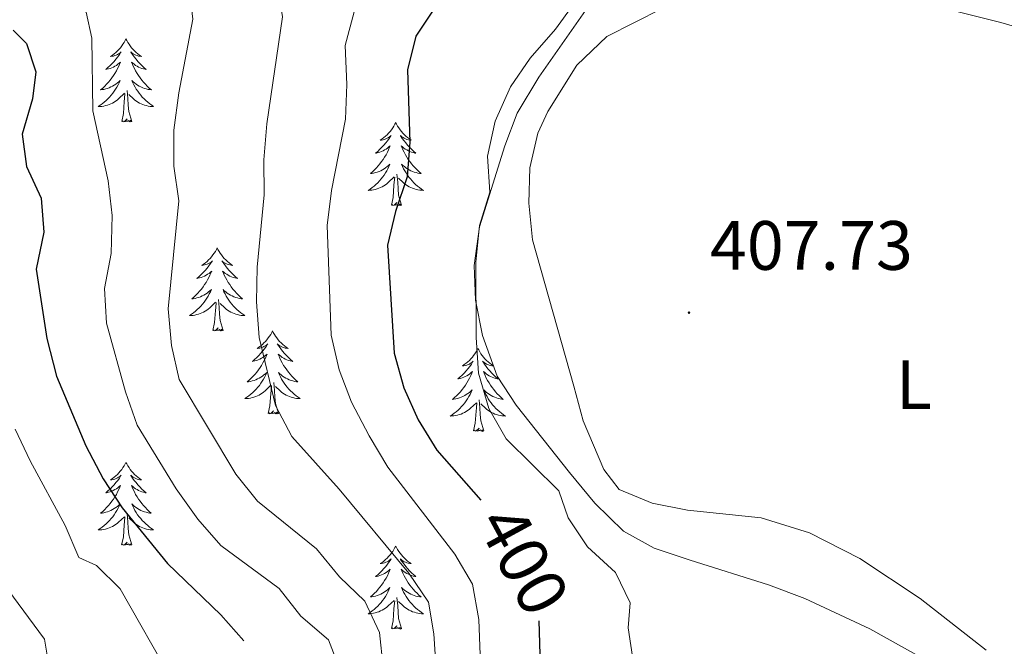
# Model space of a CAD drawing. Units: metres. Extents: x 624294 to 628802, y 4692131 to 4695182.
# Drawn here: x 627276 to 627418, y 4694438 to 4694528 of the extents above; entities that cross this region are included whole.
import ezdxf
from ezdxf.enums import TextEntityAlignment as Align

# ---------------------------------------------------------------- set-up
doc = ezdxf.new("R2010")
doc.units = ezdxf.units.M
doc.header["$MEASUREMENT"] = 0
for name, color, linetype, lineweight in [('Carátula', 7, 'Continuous', 5), ('Level 35', 92, 'Continuous', 0), ('Level 36', 19, 'Continuous', 40), ('Level 37', 92, 'Continuous', 0), ('Level 4', 36, 'Continuous', 30), ('Level 41', 39, 'Continuous', 0), ('Level 5', 36, 'Continuous', 0), ('Level 7', 1, 'Continuous', 0)]:
    doc.layers.add(name, color=color, linetype=linetype, lineweight=lineweight)
doc.styles.add('Arial', font='ARIAL.TTF', dxfattribs={"height": 0.2})

# ---------------------------------------------------------------- blocks, each defined once
blk = doc.blocks.new('5PATER')
at = {"layer": 'Carátula', "linetype": 'Continuous', "lineweight": 5}
h = blk.add_hatch(color=250, dxfattribs=at)
edge = h.paths.add_edge_path()
edge.add_ellipse((0, 0), major_axis=(-1.33, -1.34), ratio=0.999422, start_angle=0, end_angle=360)

msp = doc.modelspace()

# ---------------------------------------------------------------- linework, layer by layer
at = {"layer": 'Level 35', "color": 92, "linetype": 'Continuous', "lineweight": 0, "ltscale": 0.5}
for points in [[(627324.38, 4694587.43, 411.27), (627325.66, 4694581.71, 410.75), (627327.71, 4694576.95, 410.24), (627330.39, 4694572.96, 408.84), (627334.14, 4694568.69, 408.18), (627338.2, 4694564.7, 408.18), (627355.03, 4694551.2, 408.18), (627358.49, 4694547.52, 407.66), (627361.18, 4694542.44, 407.66), (627361.29, 4694538.54, 407.66), (627359.88, 4694533.47, 407.14), (627357.7, 4694528.99, 406.64), (627351, 4694519.42, 406.63), (627347.86, 4694514.24, 406.11), (627346.08, 4694509.57, 406.11), (627342.44, 4694497.92, 406.11), (627341.68, 4694492.41, 406.11), (627341.86, 4694487.41, 406.11), (627342.88, 4694482.32, 406.11), (627345.01, 4694476.52, 406.11), (627347.71, 4694472.31, 406.11), (627355.37, 4694462.67, 406.11), (627359.04, 4694458.24, 406.11), (627363.15, 4694454.23, 406.11)], [(627363.15, 4694454.23, 406.11), (627367.53, 4694451.8, 406.11), (627372.73, 4694450.07, 406.61), (627384, 4694446.54, 406.63), (627389.19, 4694444.59, 406.63), (627398.54, 4694440.22, 406.63), (627413.06, 4694432.13, 406.63)]]:
    msp.add_polyline3d(points, dxfattribs=at)
at = {"layer": 'Level 36', "color": 92, "linetype": 'Continuous', "lineweight": 0}
for points in [[(627291.64, 4694524.92), (627291.53, 4694524.7), (627291.38, 4694524.43), (627291.21, 4694524.16), (627291.03, 4694523.91), (627290.84, 4694523.66), (627290.63, 4694523.42), (627290.41, 4694523.19), (627290.18, 4694522.98), (627289.94, 4694522.78), (627289.69, 4694522.58), (627289.43, 4694522.41), (627289.63, 4694522.43), (627289.83, 4694522.47), (627290.03, 4694522.52), (627290.22, 4694522.59), (627290.41, 4694522.68), (627290.59, 4694522.78), (627290.77, 4694522.89), (627290.97, 4694523.08), (627290.93, 4694523.01), (627290.7, 4694522.67), (627290.46, 4694522.33), (627290.2, 4694522.01), (627289.94, 4694521.69), (627289.66, 4694521.38), (627289.36, 4694521.09), (627289.06, 4694520.81), (627288.75, 4694520.54), (627288.87, 4694520.56), (627289.12, 4694520.62), (627289.36, 4694520.69), (627289.6, 4694520.78), (627289.83, 4694520.88), (627290.05, 4694521), (627290.26, 4694521.13), (627290.47, 4694521.28), (627290.67, 4694521.43), (627290.86, 4694521.6), (627290.77, 4694521.38), (627290.61, 4694521.02), (627290.44, 4694520.67), (627290.26, 4694520.32), (627290.06, 4694519.98), (627289.84, 4694519.65), (627289.62, 4694519.33), (627289.38, 4694519.01), (627289.13, 4694518.71), (627288.86, 4694518.42), (627288.59, 4694518.14), (627288.3, 4694517.87), (627288, 4694517.61), (627288.2, 4694517.64), (627288.47, 4694517.68), (627288.73, 4694517.74), (627288.99, 4694517.82), (627289.24, 4694517.92), (627289.49, 4694518.03), (627289.73, 4694518.15), (627289.97, 4694518.29), (627290.19, 4694518.44), (627290.41, 4694518.6), (627290.61, 4694518.78), (627290.81, 4694518.96), (627290.67, 4694518.64)], [(627291.64, 4694524.92), (627291.76, 4694524.7), (627291.91, 4694524.43), (627292.08, 4694524.16), (627292.26, 4694523.91), (627292.46, 4694523.66), (627292.66, 4694523.42), (627292.88, 4694523.19), (627293.11, 4694522.98), (627293.35, 4694522.78), (627293.6, 4694522.58), (627293.86, 4694522.41), (627293.66, 4694522.43), (627293.46, 4694522.47), (627293.26, 4694522.52), (627293.07, 4694522.59), (627292.88, 4694522.68), (627292.7, 4694522.78), (627292.52, 4694522.89), (627292.32, 4694523.08), (627292.36, 4694523.01), (627292.59, 4694522.67), (627292.83, 4694522.33), (627293.09, 4694522.01), (627293.36, 4694521.69), (627293.64, 4694521.38), (627293.93, 4694521.09), (627294.23, 4694520.81), (627294.54, 4694520.54), (627294.42, 4694520.56), (627294.17, 4694520.62), (627293.93, 4694520.69), (627293.7, 4694520.78), (627293.46, 4694520.88), (627293.24, 4694521), (627293.02, 4694521.13), (627292.82, 4694521.28), (627292.62, 4694521.43), (627292.43, 4694521.6), (627292.52, 4694521.38), (627292.68, 4694521.02), (627292.85, 4694520.67), (627293.03, 4694520.32), (627293.23, 4694519.98), (627293.45, 4694519.65), (627293.67, 4694519.33), (627293.91, 4694519.01), (627294.16, 4694518.71), (627294.43, 4694518.42), (627294.7, 4694518.14), (627294.99, 4694517.87), (627295.29, 4694517.61), (627295.09, 4694517.64), (627294.82, 4694517.68), (627294.56, 4694517.74), (627294.3, 4694517.82), (627294.05, 4694517.92), (627293.8, 4694518.03), (627293.56, 4694518.15), (627293.32, 4694518.29), (627293.1, 4694518.44), (627292.88, 4694518.6), (627292.68, 4694518.78), (627292.48, 4694518.96), (627292.62, 4694518.64)], [(627290.67, 4694518.64), (627290.51, 4694518.32), (627290.34, 4694518), (627290.16, 4694517.7), (627289.96, 4694517.4), (627289.75, 4694517.11), (627289.53, 4694516.84), (627289.3, 4694516.57), (627289.05, 4694516.31), (627288.79, 4694516.06), (627288.52, 4694515.83), (627288.24, 4694515.61), (627287.96, 4694515.4), (627287.66, 4694515.21), (627287.93, 4694515.22), (627288.19, 4694515.24), (627288.46, 4694515.28), (627288.71, 4694515.34), (627288.97, 4694515.41), (627289.22, 4694515.5), (627289.46, 4694515.6), (627289.7, 4694515.72), (627289.93, 4694515.85), (627290.15, 4694515.99), (627290.37, 4694516.15), (627290.57, 4694516.32), (627291.42, 4694517.12)], [(627292.62, 4694518.64), (627292.78, 4694518.32), (627292.95, 4694518), (627293.13, 4694517.7), (627293.33, 4694517.4), (627293.54, 4694517.11), (627293.76, 4694516.84), (627293.99, 4694516.57), (627294.24, 4694516.31), (627294.5, 4694516.06), (627294.77, 4694515.83), (627295.05, 4694515.61), (627295.34, 4694515.4), (627295.62, 4694515.21), (627295.36, 4694515.22), (627295.1, 4694515.24), (627294.84, 4694515.28), (627294.58, 4694515.34), (627294.32, 4694515.41), (627294.07, 4694515.5), (627293.83, 4694515.6), (627293.59, 4694515.72), (627293.36, 4694515.85), (627293.14, 4694515.99), (627292.92, 4694516.15), (627292.72, 4694516.32), (627292.06, 4694516.94)], [(627291.03, 4694513.07), (627291.27, 4694514.19), (627291.38, 4694515.93), (627291.43, 4694516.36), (627291.5, 4694517.09)], [(627292.5, 4694513.07), (627292.07, 4694514.51), (627291.98, 4694515.42), (627291.93, 4694516.36), (627291.83, 4694517.53)], [(627292.5, 4694513.07), (627292.32, 4694513), (627292.3, 4694513.24), (627292.11, 4694513.02), (627291.99, 4694513.22), (627291.87, 4694513.12), (627291.6, 4694513.06), (627291.8, 4694513.46), (627291.41, 4694513.08), (627291.22, 4694513.02), (627291.18, 4694513.18), (627291.03, 4694513.07)], [(627330.41, 4694512.9), (627330.3, 4694512.68), (627330.14, 4694512.4), (627329.98, 4694512.14), (627329.8, 4694511.88), (627329.6, 4694511.63), (627329.39, 4694511.4), (627329.18, 4694511.17), (627328.94, 4694510.95), (627328.7, 4694510.75), (627328.45, 4694510.56), (627328.19, 4694510.38), (627328.39, 4694510.4), (627328.6, 4694510.44), (627328.8, 4694510.5), (627328.99, 4694510.57), (627329.18, 4694510.65), (627329.36, 4694510.75), (627329.53, 4694510.86), (627329.74, 4694511.05), (627329.7, 4694510.99), (627329.47, 4694510.64), (627329.22, 4694510.31), (627328.97, 4694509.98), (627328.7, 4694509.66), (627328.42, 4694509.36), (627328.13, 4694509.07), (627327.83, 4694508.78), (627327.51, 4694508.51), (627327.64, 4694508.54), (627327.88, 4694508.59), (627328.12, 4694508.67), (627328.36, 4694508.75), (627328.59, 4694508.86), (627328.82, 4694508.98), (627329.03, 4694509.11), (627329.24, 4694509.25), (627329.44, 4694509.41), (627329.62, 4694509.58), (627329.53, 4694509.36), (627329.38, 4694509), (627329.21, 4694508.64), (627329.02, 4694508.29), (627328.82, 4694507.95), (627328.61, 4694507.62), (627328.38, 4694507.3), (627328.14, 4694506.99), (627327.89, 4694506.69), (627327.63, 4694506.39), (627327.35, 4694506.11), (627327.07, 4694505.84), (627326.77, 4694505.58), (627326.97, 4694505.61), (627327.23, 4694505.66), (627327.5, 4694505.72), (627327.76, 4694505.8), (627328.01, 4694505.89), (627328.26, 4694506), (627328.5, 4694506.12), (627328.73, 4694506.26), (627328.96, 4694506.41), (627329.17, 4694506.58), (627329.38, 4694506.75), (627329.58, 4694506.94), (627329.43, 4694506.61)], [(627330.41, 4694512.9), (627330.52, 4694512.68), (627330.68, 4694512.4), (627330.84, 4694512.14), (627331.03, 4694511.88), (627331.22, 4694511.63), (627331.43, 4694511.4), (627331.65, 4694511.17), (627331.88, 4694510.95), (627332.12, 4694510.75), (627332.37, 4694510.56), (627332.63, 4694510.38), (627332.43, 4694510.4), (627332.23, 4694510.44), (627332.03, 4694510.5), (627331.83, 4694510.57), (627331.64, 4694510.65), (627331.46, 4694510.75), (627331.29, 4694510.86), (627331.08, 4694511.05), (627331.12, 4694510.99), (627331.35, 4694510.64), (627331.6, 4694510.31), (627331.85, 4694509.98), (627332.12, 4694509.66), (627332.4, 4694509.36), (627332.69, 4694509.07), (627333, 4694508.78), (627333.31, 4694508.51), (627333.18, 4694508.54), (627332.94, 4694508.59), (627332.7, 4694508.67), (627332.46, 4694508.75), (627332.23, 4694508.86), (627332.01, 4694508.98), (627331.79, 4694509.11), (627331.58, 4694509.25), (627331.39, 4694509.41), (627331.2, 4694509.58), (627331.29, 4694509.36), (627331.44, 4694509), (627331.62, 4694508.64), (627331.8, 4694508.29), (627332, 4694507.95), (627332.21, 4694507.62), (627332.44, 4694507.3), (627332.68, 4694506.99), (627332.93, 4694506.69), (627333.19, 4694506.39), (627333.47, 4694506.11), (627333.76, 4694505.84), (627334.05, 4694505.58), (627333.86, 4694505.61), (627333.59, 4694505.66), (627333.33, 4694505.72), (627333.07, 4694505.8), (627332.81, 4694505.89), (627332.56, 4694506), (627332.32, 4694506.12), (627332.09, 4694506.26), (627331.86, 4694506.41), (627331.65, 4694506.58), (627331.44, 4694506.75), (627331.25, 4694506.94), (627331.39, 4694506.61)], [(627329.43, 4694506.61), (627329.28, 4694506.29), (627329.11, 4694505.98), (627328.93, 4694505.67), (627328.73, 4694505.38), (627328.52, 4694505.09), (627328.3, 4694504.81), (627328.06, 4694504.54), (627327.82, 4694504.28), (627327.56, 4694504.04), (627327.29, 4694503.8), (627327.01, 4694503.58), (627326.72, 4694503.37), (627326.43, 4694503.18), (627326.7, 4694503.19), (627326.96, 4694503.22), (627327.22, 4694503.26), (627327.48, 4694503.32), (627327.74, 4694503.39), (627327.98, 4694503.47), (627328.23, 4694503.58), (627328.47, 4694503.69), (627328.7, 4694503.82), (627328.92, 4694503.97), (627329.13, 4694504.13), (627329.34, 4694504.3), (627330.18, 4694505.1)], [(627331.39, 4694506.61), (627331.54, 4694506.29), (627331.71, 4694505.98), (627331.9, 4694505.67), (627332.09, 4694505.38), (627332.3, 4694505.09), (627332.52, 4694504.81), (627332.76, 4694504.54), (627333.01, 4694504.28), (627333.26, 4694504.04), (627333.53, 4694503.8), (627333.81, 4694503.58), (627334.1, 4694503.37), (627334.39, 4694503.18), (627334.12, 4694503.19), (627333.86, 4694503.22), (627333.6, 4694503.26), (627333.34, 4694503.32), (627333.09, 4694503.39), (627332.84, 4694503.47), (627332.59, 4694503.58), (627332.35, 4694503.69), (627332.12, 4694503.82), (627331.9, 4694503.97), (627331.69, 4694504.13), (627331.49, 4694504.3), (627330.83, 4694504.92)], [(627331.26, 4694501.05), (627330.83, 4694502.49), (627330.74, 4694503.39), (627330.7, 4694504.34), (627330.59, 4694505.5)], [(627329.79, 4694501.05), (627330.04, 4694502.16), (627330.15, 4694503.91), (627330.2, 4694504.34), (627330.26, 4694505.06)], [(627331.26, 4694501.05), (627331.09, 4694500.98), (627331.07, 4694501.22), (627330.88, 4694501), (627330.76, 4694501.2), (627330.64, 4694501.09), (627330.37, 4694501.04), (627330.56, 4694501.43), (627330.18, 4694501.05), (627329.99, 4694501), (627329.95, 4694501.16), (627329.79, 4694501.05)], [(627304.75, 4694494.91), (627304.64, 4694494.69), (627304.49, 4694494.42), (627304.32, 4694494.15), (627304.14, 4694493.9), (627303.94, 4694493.65), (627303.74, 4694493.41), (627303.52, 4694493.18), (627303.29, 4694492.97), (627303.05, 4694492.76), (627302.8, 4694492.57), (627302.54, 4694492.4), (627302.73, 4694492.42), (627302.94, 4694492.46), (627303.14, 4694492.51), (627303.33, 4694492.58), (627303.52, 4694492.66), (627303.7, 4694492.76), (627303.88, 4694492.88), (627304.08, 4694493.07), (627304.04, 4694493), (627303.81, 4694492.66), (627303.57, 4694492.32), (627303.31, 4694492), (627303.04, 4694491.68), (627302.76, 4694491.37), (627302.47, 4694491.08), (627302.17, 4694490.8), (627301.85, 4694490.53), (627301.98, 4694490.55), (627302.22, 4694490.61), (627302.47, 4694490.68), (627302.7, 4694490.77), (627302.93, 4694490.87), (627303.16, 4694490.99), (627303.37, 4694491.12), (627303.58, 4694491.26), (627303.78, 4694491.42), (627303.96, 4694491.59), (627303.88, 4694491.37), (627303.72, 4694491.01), (627303.55, 4694490.66), (627303.36, 4694490.31), (627303.16, 4694489.97), (627302.95, 4694489.64), (627302.72, 4694489.32), (627302.48, 4694489), (627302.23, 4694488.7), (627301.97, 4694488.41), (627301.7, 4694488.13), (627301.41, 4694487.86), (627301.11, 4694487.6), (627301.31, 4694487.62), (627301.57, 4694487.67), (627301.84, 4694487.73), (627302.1, 4694487.81), (627302.35, 4694487.91), (627302.6, 4694488.02), (627302.84, 4694488.14), (627303.07, 4694488.28), (627303.3, 4694488.43), (627303.52, 4694488.59), (627303.72, 4694488.77), (627303.92, 4694488.95), (627303.78, 4694488.63)], [(627304.75, 4694494.91), (627304.86, 4694494.69), (627305.02, 4694494.42), (627305.19, 4694494.15), (627305.37, 4694493.9), (627305.56, 4694493.65), (627305.77, 4694493.41), (627305.99, 4694493.18), (627306.22, 4694492.97), (627306.46, 4694492.76), (627306.71, 4694492.57), (627306.97, 4694492.4), (627306.77, 4694492.42), (627306.57, 4694492.46), (627306.37, 4694492.51), (627306.17, 4694492.58), (627305.98, 4694492.66), (627305.8, 4694492.76), (627305.63, 4694492.88), (627305.42, 4694493.07), (627305.46, 4694493), (627305.7, 4694492.66), (627305.94, 4694492.32), (627306.19, 4694492), (627306.46, 4694491.68), (627306.74, 4694491.37), (627307.03, 4694491.08), (627307.34, 4694490.8), (627307.65, 4694490.53), (627307.53, 4694490.55), (627307.28, 4694490.61), (627307.04, 4694490.68), (627306.8, 4694490.77), (627306.57, 4694490.87), (627306.35, 4694490.99), (627306.13, 4694491.12), (627305.92, 4694491.26), (627305.73, 4694491.42), (627305.54, 4694491.59), (627305.63, 4694491.37), (627305.78, 4694491.01), (627305.96, 4694490.66), (627306.14, 4694490.31), (627306.34, 4694489.97), (627306.55, 4694489.64), (627306.78, 4694489.32), (627307.02, 4694489), (627307.27, 4694488.7), (627307.53, 4694488.41), (627307.81, 4694488.13), (627308.1, 4694487.86), (627308.39, 4694487.6), (627308.2, 4694487.62), (627307.93, 4694487.67), (627307.67, 4694487.73), (627307.41, 4694487.81), (627307.15, 4694487.91), (627306.9, 4694488.02), (627306.66, 4694488.14), (627306.43, 4694488.28), (627306.2, 4694488.43), (627305.99, 4694488.59), (627305.78, 4694488.77), (627305.59, 4694488.95), (627305.73, 4694488.63)], [(627303.78, 4694488.63), (627303.62, 4694488.31), (627303.45, 4694487.99), (627303.27, 4694487.69), (627303.07, 4694487.39), (627302.86, 4694487.1), (627302.64, 4694486.82), (627302.4, 4694486.56), (627302.16, 4694486.3), (627301.9, 4694486.05), (627301.63, 4694485.82), (627301.35, 4694485.6), (627301.06, 4694485.39), (627300.77, 4694485.2), (627301.04, 4694485.21), (627301.3, 4694485.23), (627301.56, 4694485.27), (627301.82, 4694485.33), (627302.08, 4694485.4), (627302.33, 4694485.49), (627302.57, 4694485.59), (627302.81, 4694485.71), (627303.04, 4694485.84), (627303.26, 4694485.98), (627303.47, 4694486.14), (627303.68, 4694486.31), (627304.52, 4694487.11)], [(627305.73, 4694488.63), (627305.88, 4694488.31), (627306.05, 4694487.99), (627306.24, 4694487.69), (627306.43, 4694487.39), (627306.64, 4694487.1), (627306.87, 4694486.82), (627307.1, 4694486.56), (627307.35, 4694486.3), (627307.6, 4694486.05), (627307.87, 4694485.82), (627308.15, 4694485.6), (627308.44, 4694485.39), (627308.73, 4694485.2), (627308.47, 4694485.21), (627308.2, 4694485.23), (627307.94, 4694485.27), (627307.68, 4694485.33), (627307.43, 4694485.4), (627307.18, 4694485.49), (627306.93, 4694485.59), (627306.7, 4694485.71), (627306.47, 4694485.84), (627306.24, 4694485.98), (627306.03, 4694486.14), (627305.83, 4694486.31), (627305.17, 4694486.93)], [(627304.13, 4694483.06), (627304.38, 4694484.18), (627304.49, 4694485.92), (627304.54, 4694486.35), (627304.6, 4694487.08)], [(627305.6, 4694483.06), (627305.17, 4694484.5), (627305.08, 4694485.4), (627305.04, 4694486.35), (627304.94, 4694487.52)], [(627305.6, 4694483.06), (627305.43, 4694482.99), (627305.41, 4694483.23), (627305.22, 4694483.01), (627305.1, 4694483.21), (627304.98, 4694483.1), (627304.71, 4694483.05), (627304.9, 4694483.44), (627304.52, 4694483.06), (627304.33, 4694483.01), (627304.29, 4694483.17), (627304.13, 4694483.06)], [(627312.71, 4694482.99), (627312.6, 4694482.77), (627312.45, 4694482.5), (627312.28, 4694482.23), (627312.1, 4694481.98), (627311.9, 4694481.73), (627311.7, 4694481.49), (627311.48, 4694481.26), (627311.25, 4694481.05), (627311.01, 4694480.84), (627310.76, 4694480.65), (627310.5, 4694480.48), (627310.69, 4694480.5), (627310.9, 4694480.54), (627311.1, 4694480.59), (627311.29, 4694480.66), (627311.48, 4694480.75), (627311.66, 4694480.84), (627311.84, 4694480.96), (627312.04, 4694481.15), (627312, 4694481.08), (627311.77, 4694480.74), (627311.53, 4694480.4), (627311.27, 4694480.08), (627311, 4694479.76), (627310.72, 4694479.46), (627310.43, 4694479.16), (627310.13, 4694478.88), (627309.81, 4694478.61), (627309.94, 4694478.63), (627310.18, 4694478.69), (627310.43, 4694478.76), (627310.66, 4694478.85), (627310.89, 4694478.95), (627311.12, 4694479.07), (627311.33, 4694479.2), (627311.54, 4694479.35), (627311.74, 4694479.5), (627311.92, 4694479.67), (627311.84, 4694479.45), (627311.68, 4694479.09), (627311.51, 4694478.74), (627311.32, 4694478.39), (627311.12, 4694478.05), (627310.91, 4694477.72), (627310.68, 4694477.4), (627310.44, 4694477.08), (627310.19, 4694476.78), (627309.93, 4694476.49), (627309.66, 4694476.21), (627309.37, 4694475.94), (627309.07, 4694475.68), (627309.27, 4694475.7), (627309.53, 4694475.75), (627309.8, 4694475.82), (627310.06, 4694475.89), (627310.31, 4694475.99), (627310.56, 4694476.1), (627310.8, 4694476.22), (627311.03, 4694476.36), (627311.26, 4694476.51), (627311.48, 4694476.67), (627311.68, 4694476.85), (627311.88, 4694477.04), (627311.74, 4694476.71)], [(627312.71, 4694482.99), (627312.82, 4694482.77), (627312.98, 4694482.5), (627313.15, 4694482.23), (627313.33, 4694481.98), (627313.52, 4694481.73), (627313.73, 4694481.49), (627313.95, 4694481.26), (627314.18, 4694481.05), (627314.42, 4694480.84), (627314.67, 4694480.65), (627314.93, 4694480.48), (627314.73, 4694480.5), (627314.53, 4694480.54), (627314.33, 4694480.59), (627314.13, 4694480.66), (627313.94, 4694480.75), (627313.76, 4694480.84), (627313.59, 4694480.96), (627313.38, 4694481.15), (627313.42, 4694481.08), (627313.66, 4694480.74), (627313.9, 4694480.4), (627314.15, 4694480.08), (627314.42, 4694479.76), (627314.7, 4694479.46), (627314.99, 4694479.16), (627315.3, 4694478.88), (627315.61, 4694478.61), (627315.49, 4694478.63), (627315.24, 4694478.69), (627315, 4694478.76), (627314.76, 4694478.85), (627314.53, 4694478.95), (627314.31, 4694479.07), (627314.09, 4694479.2), (627313.88, 4694479.35), (627313.69, 4694479.5), (627313.5, 4694479.67), (627313.59, 4694479.45), (627313.74, 4694479.09), (627313.92, 4694478.74), (627314.1, 4694478.39), (627314.3, 4694478.05), (627314.51, 4694477.72), (627314.74, 4694477.4), (627314.98, 4694477.08), (627315.23, 4694476.78), (627315.49, 4694476.49), (627315.77, 4694476.21), (627316.06, 4694475.94), (627316.35, 4694475.68), (627316.16, 4694475.7), (627315.89, 4694475.75), (627315.63, 4694475.82), (627315.37, 4694475.89), (627315.11, 4694475.99), (627314.86, 4694476.1), (627314.62, 4694476.22), (627314.39, 4694476.36), (627314.16, 4694476.51), (627313.95, 4694476.67), (627313.74, 4694476.85), (627313.55, 4694477.04), (627313.69, 4694476.71)], [(627342.23, 4694480.48), (627342.12, 4694480.27), (627341.96, 4694479.99), (627341.79, 4694479.72), (627341.61, 4694479.47), (627341.42, 4694479.22), (627341.21, 4694478.98), (627340.99, 4694478.76), (627340.76, 4694478.54), (627340.52, 4694478.34), (627340.27, 4694478.15), (627340.01, 4694477.97), (627340.21, 4694477.99), (627340.41, 4694478.03), (627340.61, 4694478.08), (627340.81, 4694478.15), (627341, 4694478.24), (627341.18, 4694478.34), (627341.35, 4694478.45), (627341.56, 4694478.64), (627341.51, 4694478.58), (627341.28, 4694478.23), (627341.04, 4694477.89), (627340.78, 4694477.57), (627340.52, 4694477.25), (627340.24, 4694476.95), (627339.94, 4694476.65), (627339.64, 4694476.37), (627339.33, 4694476.1), (627339.45, 4694476.12), (627339.7, 4694476.18), (627339.94, 4694476.25), (627340.18, 4694476.34), (627340.41, 4694476.44), (627340.63, 4694476.56), (627340.85, 4694476.69), (627341.05, 4694476.84), (627341.25, 4694477), (627341.44, 4694477.16), (627341.35, 4694476.94), (627341.19, 4694476.58), (627341.02, 4694476.23), (627340.84, 4694475.88), (627340.64, 4694475.54), (627340.43, 4694475.21), (627340.2, 4694474.89), (627339.96, 4694474.58), (627339.71, 4694474.27), (627339.44, 4694473.98), (627339.17, 4694473.7), (627338.88, 4694473.43), (627338.59, 4694473.17), (627338.78, 4694473.2), (627339.05, 4694473.24), (627339.31, 4694473.31), (627339.57, 4694473.39), (627339.83, 4694473.48), (627340.07, 4694473.59), (627340.32, 4694473.71), (627340.55, 4694473.85), (627340.77, 4694474), (627340.99, 4694474.16), (627341.2, 4694474.34), (627341.39, 4694474.53), (627341.25, 4694474.2)], [(627342.23, 4694480.48), (627342.34, 4694480.27), (627342.49, 4694479.99), (627342.66, 4694479.72), (627342.84, 4694479.47), (627343.04, 4694479.22), (627343.24, 4694478.98), (627343.46, 4694478.76), (627343.69, 4694478.54), (627343.93, 4694478.34), (627344.18, 4694478.15), (627344.44, 4694477.97), (627344.24, 4694477.99), (627344.04, 4694478.03), (627343.84, 4694478.08), (627343.65, 4694478.15), (627343.46, 4694478.24), (627343.28, 4694478.34), (627343.1, 4694478.45), (627342.9, 4694478.64), (627342.94, 4694478.58), (627343.17, 4694478.23), (627343.41, 4694477.89), (627343.67, 4694477.57), (627343.94, 4694477.25), (627344.22, 4694476.95), (627344.51, 4694476.65), (627344.81, 4694476.37), (627345.12, 4694476.1), (627345, 4694476.12), (627344.76, 4694476.18), (627344.51, 4694476.25), (627344.28, 4694476.34), (627344.05, 4694476.44), (627343.82, 4694476.56), (627343.61, 4694476.69), (627343.4, 4694476.84), (627343.2, 4694477), (627343.02, 4694477.16), (627343.1, 4694476.94), (627343.26, 4694476.58), (627343.43, 4694476.23), (627343.62, 4694475.88), (627343.82, 4694475.54), (627344.03, 4694475.21), (627344.26, 4694474.89), (627344.49, 4694474.58), (627344.74, 4694474.27), (627345.01, 4694473.98), (627345.28, 4694473.7), (627345.57, 4694473.43), (627345.87, 4694473.17), (627345.67, 4694473.2), (627345.4, 4694473.24), (627345.14, 4694473.31), (627344.88, 4694473.39), (627344.63, 4694473.48), (627344.38, 4694473.59), (627344.14, 4694473.71), (627343.9, 4694473.85), (627343.68, 4694474), (627343.46, 4694474.16), (627343.26, 4694474.34), (627343.06, 4694474.53), (627343.2, 4694474.2)], [(627311.74, 4694476.71), (627311.58, 4694476.39), (627311.41, 4694476.07), (627311.23, 4694475.77), (627311.03, 4694475.47), (627310.82, 4694475.18), (627310.6, 4694474.9), (627310.36, 4694474.64), (627310.12, 4694474.38), (627309.86, 4694474.13), (627309.59, 4694473.9), (627309.31, 4694473.68), (627309.02, 4694473.47), (627308.73, 4694473.28), (627309, 4694473.29), (627309.26, 4694473.31), (627309.52, 4694473.35), (627309.78, 4694473.41), (627310.04, 4694473.48), (627310.29, 4694473.57), (627310.53, 4694473.67), (627310.77, 4694473.79), (627311, 4694473.92), (627311.22, 4694474.06), (627311.43, 4694474.22), (627311.64, 4694474.39), (627312.48, 4694475.19)], [(627313.56, 4694471.14), (627313.13, 4694472.58), (627313.04, 4694473.49), (627313, 4694474.44), (627312.9, 4694475.6)], [(627313.69, 4694476.71), (627313.84, 4694476.39), (627314.01, 4694476.07), (627314.2, 4694475.77), (627314.39, 4694475.47), (627314.6, 4694475.18), (627314.83, 4694474.9), (627315.06, 4694474.64), (627315.31, 4694474.38), (627315.56, 4694474.13), (627315.83, 4694473.9), (627316.11, 4694473.68), (627316.4, 4694473.47), (627316.69, 4694473.28), (627316.43, 4694473.29), (627316.16, 4694473.31), (627315.9, 4694473.35), (627315.64, 4694473.41), (627315.39, 4694473.48), (627315.14, 4694473.57), (627314.89, 4694473.67), (627314.66, 4694473.79), (627314.43, 4694473.92), (627314.2, 4694474.06), (627313.99, 4694474.22), (627313.79, 4694474.39), (627313.13, 4694475.01)], [(627312.09, 4694471.14), (627312.34, 4694472.26), (627312.45, 4694474), (627312.5, 4694474.44), (627312.56, 4694475.16)], [(627341.25, 4694474.2), (627341.1, 4694473.88), (627340.93, 4694473.56), (627340.74, 4694473.26), (627340.55, 4694472.96), (627340.34, 4694472.68), (627340.11, 4694472.4), (627339.88, 4694472.13), (627339.63, 4694471.87), (627339.37, 4694471.63), (627339.1, 4694471.39), (627338.83, 4694471.17), (627338.54, 4694470.96), (627338.25, 4694470.77), (627338.51, 4694470.78), (627338.78, 4694470.8), (627339.04, 4694470.84), (627339.3, 4694470.9), (627339.55, 4694470.97), (627339.8, 4694471.06), (627340.04, 4694471.16), (627340.28, 4694471.28), (627340.51, 4694471.41), (627340.74, 4694471.56), (627340.95, 4694471.71), (627341.15, 4694471.88), (627342, 4694472.68)], [(627343.2, 4694474.2), (627343.36, 4694473.88), (627343.53, 4694473.56), (627343.71, 4694473.26), (627343.91, 4694472.96), (627344.12, 4694472.68), (627344.34, 4694472.4), (627344.58, 4694472.13), (627344.82, 4694471.87), (627345.08, 4694471.63), (627345.35, 4694471.39), (627345.63, 4694471.17), (627345.92, 4694470.96), (627346.21, 4694470.77), (627345.94, 4694470.78), (627345.68, 4694470.8), (627345.42, 4694470.84), (627345.16, 4694470.9), (627344.9, 4694470.97), (627344.65, 4694471.06), (627344.41, 4694471.16), (627344.17, 4694471.28), (627343.94, 4694471.41), (627343.72, 4694471.56), (627343.51, 4694471.71), (627343.3, 4694471.88), (627342.64, 4694472.5)], [(627341.61, 4694468.63), (627341.85, 4694469.75), (627341.97, 4694471.49), (627342.01, 4694471.93), (627342.08, 4694472.65)], [(627343.08, 4694468.63), (627342.65, 4694470.07), (627342.56, 4694470.98), (627342.51, 4694471.93), (627342.41, 4694473.09)], [(627313.56, 4694471.14), (627313.39, 4694471.07), (627313.37, 4694471.31), (627313.18, 4694471.09), (627313.06, 4694471.29), (627312.94, 4694471.19), (627312.67, 4694471.13), (627312.86, 4694471.52), (627312.48, 4694471.14), (627312.29, 4694471.09), (627312.25, 4694471.25), (627312.09, 4694471.14)], [(627343.08, 4694468.63), (627342.9, 4694468.57), (627342.88, 4694468.8), (627342.7, 4694468.58), (627342.57, 4694468.79), (627342.45, 4694468.68), (627342.18, 4694468.62), (627342.38, 4694469.02), (627341.99, 4694468.64), (627341.81, 4694468.58), (627341.76, 4694468.74), (627341.61, 4694468.63)], [(627291.64, 4694464.12), (627291.53, 4694463.91), (627291.38, 4694463.63), (627291.21, 4694463.36), (627291.03, 4694463.11), (627290.83, 4694462.86), (627290.63, 4694462.62), (627290.41, 4694462.4), (627290.18, 4694462.18), (627289.94, 4694461.98), (627289.69, 4694461.79), (627289.43, 4694461.61), (627289.63, 4694461.63), (627289.83, 4694461.67), (627290.03, 4694461.72), (627290.22, 4694461.79), (627290.41, 4694461.88), (627290.59, 4694461.98), (627290.77, 4694462.09), (627290.97, 4694462.28), (627290.93, 4694462.22), (627290.7, 4694461.87), (627290.46, 4694461.53), (627290.2, 4694461.21), (627289.93, 4694460.89), (627289.65, 4694460.59), (627289.36, 4694460.29), (627289.06, 4694460.01), (627288.75, 4694459.74), (627288.87, 4694459.76), (627289.12, 4694459.82), (627289.36, 4694459.89), (627289.59, 4694459.98), (627289.82, 4694460.08), (627290.05, 4694460.2), (627290.26, 4694460.33), (627290.47, 4694460.48), (627290.67, 4694460.64), (627290.86, 4694460.8), (627290.77, 4694460.58), (627290.61, 4694460.22), (627290.44, 4694459.87), (627290.26, 4694459.52), (627290.06, 4694459.18), (627289.84, 4694458.85), (627289.62, 4694458.53), (627289.38, 4694458.22), (627289.13, 4694457.91), (627288.86, 4694457.62), (627288.59, 4694457.34), (627288.3, 4694457.07), (627288, 4694456.81), (627288.2, 4694456.84), (627288.47, 4694456.88), (627288.73, 4694456.95), (627288.99, 4694457.03), (627289.24, 4694457.12), (627289.49, 4694457.23), (627289.73, 4694457.35), (627289.97, 4694457.49), (627290.19, 4694457.64), (627290.41, 4694457.8), (627290.61, 4694457.98), (627290.81, 4694458.17), (627290.67, 4694457.84)], [(627291.64, 4694464.12), (627291.76, 4694463.91), (627291.91, 4694463.63), (627292.08, 4694463.36), (627292.26, 4694463.11), (627292.45, 4694462.86), (627292.66, 4694462.62), (627292.88, 4694462.4), (627293.11, 4694462.18), (627293.35, 4694461.98), (627293.6, 4694461.79), (627293.86, 4694461.61), (627293.66, 4694461.63), (627293.46, 4694461.67), (627293.26, 4694461.72), (627293.06, 4694461.79), (627292.88, 4694461.88), (627292.7, 4694461.98), (627292.52, 4694462.09), (627292.32, 4694462.28), (627292.36, 4694462.22), (627292.59, 4694461.87), (627292.83, 4694461.53), (627293.09, 4694461.21), (627293.35, 4694460.89), (627293.63, 4694460.59), (627293.93, 4694460.29), (627294.23, 4694460.01), (627294.54, 4694459.74), (627294.42, 4694459.76), (627294.17, 4694459.82), (627293.93, 4694459.89), (627293.69, 4694459.98), (627293.46, 4694460.08), (627293.24, 4694460.2), (627293.02, 4694460.33), (627292.82, 4694460.48), (627292.62, 4694460.64), (627292.43, 4694460.8), (627292.52, 4694460.58), (627292.68, 4694460.22), (627292.85, 4694459.87), (627293.03, 4694459.52), (627293.23, 4694459.18), (627293.44, 4694458.85), (627293.67, 4694458.53), (627293.91, 4694458.22), (627294.16, 4694457.91), (627294.43, 4694457.62), (627294.7, 4694457.34), (627294.99, 4694457.07), (627295.28, 4694456.81), (627295.09, 4694456.84), (627294.82, 4694456.88), (627294.56, 4694456.95), (627294.3, 4694457.03), (627294.04, 4694457.12), (627293.8, 4694457.23), (627293.56, 4694457.35), (627293.32, 4694457.49), (627293.1, 4694457.64), (627292.88, 4694457.8), (627292.68, 4694457.98), (627292.48, 4694458.17), (627292.62, 4694457.84)], [(627290.67, 4694457.84), (627290.51, 4694457.52), (627290.34, 4694457.2), (627290.16, 4694456.9), (627289.96, 4694456.6), (627289.75, 4694456.32), (627289.53, 4694456.04), (627289.3, 4694455.77), (627289.05, 4694455.51), (627288.79, 4694455.27), (627288.52, 4694455.03), (627288.24, 4694454.81), (627287.95, 4694454.6), (627287.66, 4694454.41), (627287.93, 4694454.42), (627288.19, 4694454.44), (627288.45, 4694454.48), (627288.71, 4694454.54), (627288.97, 4694454.61), (627289.22, 4694454.7), (627289.46, 4694454.8), (627289.7, 4694454.92), (627289.93, 4694455.05), (627290.15, 4694455.2), (627290.36, 4694455.35), (627290.57, 4694455.52), (627291.42, 4694456.32)], [(627292.62, 4694457.84), (627292.78, 4694457.52), (627292.94, 4694457.2), (627293.13, 4694456.9), (627293.32, 4694456.6), (627293.54, 4694456.32), (627293.76, 4694456.04), (627293.99, 4694455.77), (627294.24, 4694455.51), (627294.5, 4694455.27), (627294.77, 4694455.03), (627295.04, 4694454.81), (627295.33, 4694454.6), (627295.62, 4694454.41), (627295.36, 4694454.42), (627295.1, 4694454.44), (627294.83, 4694454.48), (627294.58, 4694454.54), (627294.32, 4694454.61), (627294.07, 4694454.7), (627293.83, 4694454.8), (627293.59, 4694454.92), (627293.36, 4694455.05), (627293.14, 4694455.2), (627292.92, 4694455.35), (627292.72, 4694455.52), (627292.06, 4694456.14)], [(627291.02, 4694452.27), (627291.27, 4694453.39), (627291.38, 4694455.13), (627291.43, 4694455.57), (627291.49, 4694456.29)], [(627292.5, 4694452.27), (627292.07, 4694453.71), (627291.98, 4694454.62), (627291.93, 4694455.57), (627291.83, 4694456.73)], [(627292.5, 4694452.27), (627292.32, 4694452.21), (627292.3, 4694452.44), (627292.11, 4694452.22), (627291.99, 4694452.43), (627291.87, 4694452.32), (627291.6, 4694452.26), (627291.8, 4694452.66), (627291.41, 4694452.28), (627291.22, 4694452.22), (627291.18, 4694452.38), (627291.02, 4694452.27)], [(627330.41, 4694452.1), (627330.3, 4694451.88), (627330.14, 4694451.61), (627329.98, 4694451.34), (627329.79, 4694451.08), (627329.6, 4694450.84), (627329.39, 4694450.6), (627329.17, 4694450.37), (627328.94, 4694450.16), (627328.7, 4694449.95), (627328.45, 4694449.76), (627328.19, 4694449.58), (627328.39, 4694449.61), (627328.6, 4694449.64), (627328.79, 4694449.7), (627328.99, 4694449.77), (627329.18, 4694449.85), (627329.36, 4694449.95), (627329.53, 4694450.06), (627329.74, 4694450.26), (627329.7, 4694450.19), (627329.47, 4694449.84), (627329.22, 4694449.51), (627328.97, 4694449.18), (627328.7, 4694448.87), (627328.42, 4694448.56), (627328.13, 4694448.27), (627327.82, 4694447.98), (627327.51, 4694447.71), (627327.64, 4694447.74), (627327.88, 4694447.8), (627328.12, 4694447.87), (627328.36, 4694447.96), (627328.59, 4694448.06), (627328.81, 4694448.18), (627329.03, 4694448.31), (627329.24, 4694448.45), (627329.43, 4694448.61), (627329.62, 4694448.78), (627329.53, 4694448.56), (627329.38, 4694448.2), (627329.21, 4694447.84), (627329.02, 4694447.5), (627328.82, 4694447.16), (627328.61, 4694446.82), (627328.38, 4694446.5), (627328.14, 4694446.19), (627327.89, 4694445.89), (627327.63, 4694445.6), (627327.35, 4694445.32), (627327.07, 4694445.04), (627326.77, 4694444.79), (627326.96, 4694444.81), (627327.23, 4694444.86), (627327.5, 4694444.92), (627327.75, 4694445), (627328.01, 4694445.1), (627328.26, 4694445.2), (627328.5, 4694445.33), (627328.73, 4694445.46), (627328.96, 4694445.61), (627329.17, 4694445.78), (627329.38, 4694445.95), (627329.57, 4694446.14), (627329.43, 4694445.82)], [(627330.41, 4694452.1), (627330.52, 4694451.88), (627330.68, 4694451.61), (627330.84, 4694451.34), (627331.03, 4694451.08), (627331.22, 4694450.84), (627331.43, 4694450.6), (627331.65, 4694450.37), (627331.88, 4694450.16), (627332.12, 4694449.95), (627332.37, 4694449.76), (627332.63, 4694449.58), (627332.43, 4694449.61), (627332.22, 4694449.64), (627332.03, 4694449.7), (627331.83, 4694449.77), (627331.64, 4694449.85), (627331.46, 4694449.95), (627331.29, 4694450.06), (627331.08, 4694450.26), (627331.12, 4694450.19), (627331.35, 4694449.84), (627331.6, 4694449.51), (627331.85, 4694449.18), (627332.12, 4694448.87), (627332.4, 4694448.56), (627332.69, 4694448.27), (627333, 4694447.98), (627333.31, 4694447.71), (627333.18, 4694447.74), (627332.94, 4694447.8), (627332.7, 4694447.87), (627332.46, 4694447.96), (627332.23, 4694448.06), (627332.01, 4694448.18), (627331.79, 4694448.31), (627331.58, 4694448.45), (627331.39, 4694448.61), (627331.2, 4694448.78), (627331.29, 4694448.56), (627331.44, 4694448.2), (627331.61, 4694447.84), (627331.8, 4694447.5), (627332, 4694447.16), (627332.21, 4694446.82), (627332.44, 4694446.5), (627332.68, 4694446.19), (627332.93, 4694445.89), (627333.19, 4694445.6), (627333.47, 4694445.32), (627333.75, 4694445.04), (627334.05, 4694444.79), (627333.86, 4694444.81), (627333.59, 4694444.86), (627333.32, 4694444.92), (627333.07, 4694445), (627332.81, 4694445.1), (627332.56, 4694445.2), (627332.32, 4694445.33), (627332.09, 4694445.46), (627331.86, 4694445.61), (627331.65, 4694445.78), (627331.44, 4694445.95), (627331.25, 4694446.14), (627331.39, 4694445.82)], [(627329.43, 4694445.82), (627329.28, 4694445.49), (627329.11, 4694445.18), (627328.93, 4694444.88), (627328.73, 4694444.58), (627328.52, 4694444.29), (627328.3, 4694444.01), (627328.06, 4694443.74), (627327.82, 4694443.49), (627327.56, 4694443.24), (627327.29, 4694443.01), (627327.01, 4694442.78), (627326.72, 4694442.58), (627326.43, 4694442.38), (627326.7, 4694442.39), (627326.96, 4694442.42), (627327.22, 4694442.46), (627327.48, 4694442.52), (627327.73, 4694442.59), (627327.98, 4694442.68), (627328.23, 4694442.78), (627328.47, 4694442.9), (627328.7, 4694443.03), (627328.92, 4694443.17), (627329.13, 4694443.33), (627329.33, 4694443.5), (627330.18, 4694444.3)], [(627331.39, 4694445.82), (627331.54, 4694445.49), (627331.71, 4694445.18), (627331.89, 4694444.88), (627332.09, 4694444.58), (627332.3, 4694444.29), (627332.52, 4694444.01), (627332.76, 4694443.74), (627333, 4694443.49), (627333.26, 4694443.24), (627333.53, 4694443.01), (627333.81, 4694442.78), (627334.1, 4694442.58), (627334.39, 4694442.38), (627334.12, 4694442.39), (627333.86, 4694442.42), (627333.6, 4694442.46), (627333.34, 4694442.52), (627333.09, 4694442.59), (627332.84, 4694442.68), (627332.59, 4694442.78), (627332.35, 4694442.9), (627332.12, 4694443.03), (627331.9, 4694443.17), (627331.69, 4694443.33), (627331.49, 4694443.5), (627330.83, 4694444.12)], [(627331.26, 4694440.25), (627330.83, 4694441.69), (627330.74, 4694442.59), (627330.7, 4694443.54), (627330.59, 4694444.71)], [(627329.79, 4694440.25), (627330.04, 4694441.37), (627330.15, 4694443.11), (627330.2, 4694443.54), (627330.26, 4694444.26)], [(627331.26, 4694440.25), (627331.09, 4694440.18), (627331.07, 4694440.42), (627330.88, 4694440.2), (627330.76, 4694440.4), (627330.64, 4694440.29), (627330.37, 4694440.24), (627330.56, 4694440.63), (627330.18, 4694440.25), (627329.99, 4694440.2), (627329.95, 4694440.36), (627329.79, 4694440.25)]]:
    msp.add_lwpolyline(points, dxfattribs=at)
for points in [[(627375.73, 4694531.57, 406.72), (627381.08, 4694532.75, 406.98), (627386.97, 4694533.18, 406.98), (627392.27, 4694532.96, 406.72), (627402.26, 4694531.11, 406.2), (627417.39, 4694527.26, 405.94), (627427.98, 4694524.16, 405.43), (627439.43, 4694519.83, 405.17), (627446.62, 4694516.52, 405.17), (627455.69, 4694510.95, 404.91), (627466.39, 4694503.59, 405.17), (627470.11, 4694499.91, 404.91), (627473.13, 4694495.53, 404.91), (627474.7, 4694490.5, 404.66), (627475.12, 4694485.26, 404.66), (627474.52, 4694479.96, 404.66), (627472.74, 4694474.88, 404.66), (627470.46, 4694470.18, 404.66), (627461.96, 4694461.38, 404.91), (627458.56, 4694457.39, 405.17), (627456.01, 4694453.01, 405.17), (627453.95, 4694448.04, 405.43), (627450.48, 4694436.64, 405.43)], [(627415.25, 4694437.16, 406.2), (627405.8, 4694444.58, 406.72), (627397.1, 4694450.32, 406.72), (627389.86, 4694454, 406.98), (627382.95, 4694456.17, 407.49), (627372.36, 4694457.26, 407.49), (627367.28, 4694458.24, 407.49), (627362.52, 4694460.24, 407.49), (627360.31, 4694463.11, 407.75), (627357.34, 4694470.08, 407.75), (627356, 4694475.06, 407.23), (627350.07, 4694496.08, 406.98), (627349.54, 4694501.33, 406.98), (627349.7, 4694506.41, 406.98), (627350.85, 4694511.38, 406.98), (627352.26, 4694514.51, 406.72), (627356.42, 4694521.16, 406.46), (627360.75, 4694525.26, 406.46), (627368.7, 4694529.3, 406.46), (627375.73, 4694531.57, 406.72)]]:
    msp.add_polyline3d(points, dxfattribs=at)
at = {"layer": 'Level 4', "color": 36, "linetype": 'Continuous', "lineweight": 30}
for points in [[(627336.18, 4694529.61, 400), (627333.31, 4694525.34, 400), (627332.12, 4694520.48, 400), (627332.43, 4694510.1, 400), (627332.06, 4694505.12, 400), (627330.37, 4694500.16, 400), (627329.23, 4694495.29, 400), (627330.19, 4694479.79, 400), (627331.59, 4694474.81, 400), (627333.62, 4694470.24, 400), (627336.32, 4694465.86, 400), (627342.64, 4694458.67, 400)], [(627275.44, 4694526.2, 375), (627277.36, 4694524.26, 375), (627278.7, 4694520.2, 375), (627278.21, 4694516.31, 375), (627276.75, 4694511.24, 375), (627277.34, 4694506.59, 375), (627279.44, 4694502.04, 375), (627279.82, 4694497.18, 375), (627278.73, 4694491.88, 375), (627280.28, 4694481.89, 375), (627281.68, 4694476.48, 375), (627285.89, 4694466.48, 375), (627288.37, 4694461.77, 375)], [(627288.37, 4694461.77, 375), (627291.11, 4694457.59, 375), (627297.61, 4694449.6, 375), (627305.27, 4694442.24, 375), (627308.56, 4694438.47, 375)], [(627350.96, 4694441.35, 400), (627351.16, 4694434.91, 400)]]:
    msp.add_polyline3d(points, dxfattribs=at)
at = {"layer": 'Level 5', "color": 36, "linetype": 'Continuous', "lineweight": 0}
for points in [[(627242.17, 4694586.92, 395), (627246.38, 4694583.96, 395), (627255.52, 4694578.28, 395), (627279.56, 4694567.47, 395), (627292.91, 4694559.19, 395), (627312.07, 4694550.27, 395), (627316.4, 4694546.82, 395), (627320.83, 4694544.38, 395), (627324.39, 4694540.86, 395), (627325.57, 4694537.19, 395), (627324.81, 4694533.89, 395), (627324.43, 4694528.81, 395), (627323.15, 4694523.97, 395), (627323.39, 4694518.38, 395), (627323.18, 4694513.38, 395), (627321.17, 4694503.14, 395), (627320.56, 4694498.12, 395), (627321.14, 4694482.39, 395), (627322.27, 4694477.42, 395), (627324.06, 4694472.75, 395), (627326.58, 4694467.95, 395)], [(627272.91, 4694560.08, 390), (627282.03, 4694554.87, 390), (627292.35, 4694550.98, 390), (627296.94, 4694548.22, 390), (627301.59, 4694546.1, 390), (627305.91, 4694543.34, 390), (627310.02, 4694540.2, 390), (627313.21, 4694536.34, 390), (627313.36, 4694533.23, 390), (627314.16, 4694528.09, 390), (627311.88, 4694512.75, 390), (627311.44, 4694507.56, 390), (627311.49, 4694502.53, 390), (627310.51, 4694492.16, 390), (627310.39, 4694487.16, 390), (627310.77, 4694482.05, 390), (627313.12, 4694472.3, 390), (627315.49, 4694467.85, 390), (627322.28, 4694460.25, 390), (627332.3, 4694448.2, 390), (627335.11, 4694444.06, 390), (627335.91, 4694439.49, 390), (627336.23, 4694434.36, 390)], [(627269.82, 4694546.34, 385), (627285.34, 4694544.1, 385), (627289.89, 4694542.04, 385), (627294.36, 4694539.12, 385), (627297.97, 4694535.66, 385), (627300.83, 4694531.46, 385), (627301.26, 4694527.76, 385), (627299.25, 4694517.17, 385), (627298.54, 4694511.82, 385), (627298.54, 4694506.63, 385), (627299.24, 4694501.68, 385), (627297.71, 4694486.15, 385), (627298.19, 4694480.9, 385), (627299.29, 4694476.02, 385), (627307.41, 4694462.41, 385), (627310.56, 4694458.53, 385), (627319.02, 4694451.7, 385), (627322.31, 4694447.7, 385), (627325.98, 4694444.18, 385), (627328.09, 4694439.69, 385), (627328.61, 4694434.72, 385), (627330.02, 4694429.8, 385), (627332.55, 4694425.48, 385), (627339.25, 4694417.63, 385)], [(627273.07, 4694536.56, 380), (627278.04, 4694535.15, 380), (627282.69, 4694532.55, 380), (627285.94, 4694528.75, 380), (627286.74, 4694525.04, 380), (627286.89, 4694514.6, 380), (627289.09, 4694504.55, 380), (627289.67, 4694499.58, 380), (627289.52, 4694494.12, 380), (627288.54, 4694489.09, 380), (627288.85, 4694484.1, 380), (627291.58, 4694474.25, 380), (627293.26, 4694469.46, 380), (627298.88, 4694460.33, 380), (627301.96, 4694455.95, 380), (627305.26, 4694452.19, 380), (627313.68, 4694446, 380), (627316.75, 4694442.05, 380), (627320.75, 4694438.64, 380), (627322.1, 4694435.12, 380), (627322.36, 4694429.99, 380)], [(627358.07, 4694532.85, 405), (627353.35, 4694526.34, 405), (627349.74, 4694522.15, 405), (627346.9, 4694518.04, 405), (627344.7, 4694513.13, 405), (627343.62, 4694508.11, 405), (627343.94, 4694502.92, 405), (627342.47, 4694498.14, 405), (627341.93, 4694492.86, 405), (627341.97, 4694482.06, 405), (627342.29, 4694476.92, 405), (627343.8, 4694471.84, 405), (627346.3, 4694467.5, 405), (627353.84, 4694460.05, 405), (627355.18, 4694456.16, 405), (627357.98, 4694452.01, 405), (627361.99, 4694448.32, 405), (627364.09, 4694443.94, 405), (627363.82, 4694440.37, 405), (627364.57, 4694435.29, 405)], [(627275.74, 4694468.88, 370), (627277.86, 4694464.36, 370), (627282.91, 4694455.04, 370), (627284.89, 4694450.45, 370), (627287.39, 4694449.31, 370), (627290.8, 4694445.95, 370), (627298.35, 4694432.76, 370)], [(627326.58, 4694467.95, 395), (627329.28, 4694463.41, 395), (627338.89, 4694450.92, 395), (627341.43, 4694446.61, 395), (627342.33, 4694441.56, 395), (627342.55, 4694436.48, 395)], [(627274.65, 4694445.87, 365), (627279.94, 4694438.74, 365), (627280.58, 4694435.01, 365)]]:
    msp.add_polyline3d(points, dxfattribs=at)

# ---------------------------------------------------------------- block references
at = {"layer": 'Level 7', "color": 19, "linetype": 'Continuous', "lineweight": 0, "xscale": 0.09999983015004542, "yscale": 0.09999983015004542}
msp.add_blockref('5PATER', (627372.55, 4694485.61, 407.74), dxfattribs=at)

# ---------------------------------------------------------------- texts
at = {"layer": 'Level 37', "color": 92, "linetype": 'Continuous', "lineweight": 0, "style": 'Arial'}
msp.add_text('L', height=7, dxfattribs=at).set_placement((627404.87, 4694475.27, 406.45), align=Align.MIDDLE_CENTER)
at = {"layer": 'Level 41', "color": 19, "linetype": 'Continuous', "lineweight": 0, "style": 'Arial'}
msp.add_text('407.73', height=7, dxfattribs=at).set_placement((627375.57, 4694489.58, 407.74), align=Align.BOTTOM_LEFT)
at = {"layer": 'Level 41', "color": 39, "linetype": 'Continuous', "lineweight": 0, "style": 'Arial'}
msp.add_text('400', height=7, rotation=-61.5563, dxfattribs=at).set_placement((627348.78, 4694450.07, 400), align=Align.MIDDLE_CENTER)

doc.saveas('drawing.dxf')
